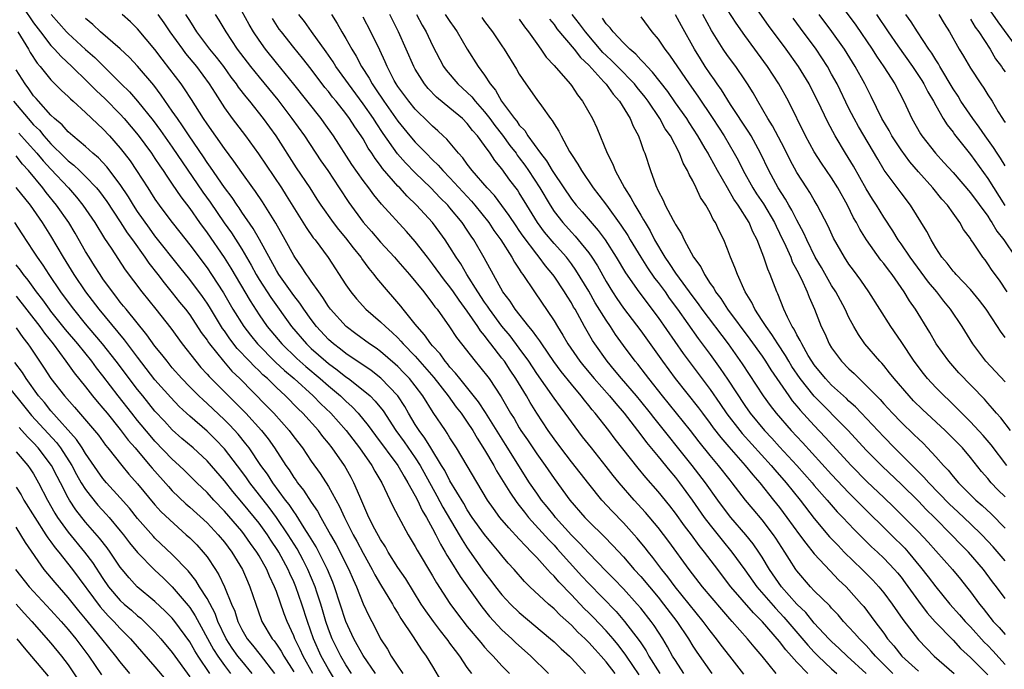
# Model space of a CAD drawing. Units: inches. Extents: x 2580000 to 2583000, y 1494000 to 1497000.
# Drawn here: x 2581093 to 2581207, y 1494273 to 1494348 of the extents above; entities that cross this region are included whole.
import ezdxf

# ---------------------------------------------------------------- set-up
doc = ezdxf.new("R2010")
doc.units = ezdxf.units.IN
doc.header["$MEASUREMENT"] = 0
doc.layers.add('LD25801494_2ft', color=184, linetype='Continuous')

msp = doc.modelspace()

# ---------------------------------------------------------------- linework, layer by layer
at = {"layer": 'LD25801494_2ft'}
for points, elevation in [([(2581207, 1494306.63), (2581204.77, 1494309), (2581203.26, 1494311), (2581202.03, 1494313), (2581200.71, 1494315), (2581199.93, 1494315.93), (2581199.11, 1494317), (2581198.15, 1494318.15), (2581196.04, 1494321), (2581195, 1494322.54), (2581194.67, 1494323), (2581194.04, 1494324.04), (2581193, 1494325.63), (2581192.18, 1494327), (2581191.72, 1494327.71), (2581191, 1494328.88), (2581189.51, 1494331.51), (2581188.59, 1494333), (2581187.4, 1494335), (2581186.57, 1494336.57), (2581185.42, 1494339), (2581184.6, 1494340.6), (2581184.4, 1494341), (2581183.19, 1494343), (2581181.76, 1494345), (2581179.73, 1494347.73), (2581177, 1494351.65)], 10716), ([(2581187.42, 1494351), (2581189.78, 1494347.78), (2581191.67, 1494345), (2581192.19, 1494344.19), (2581193.02, 1494342.98), (2581194.28, 1494341), (2581195.33, 1494339), (2581196.25, 1494337), (2581197.24, 1494335.24), (2581197.4, 1494335), (2581198.97, 1494333), (2581199.95, 1494331.95), (2581201, 1494330.77), (2581203, 1494328.44), (2581205, 1494325.73), (2581205.28, 1494325.28), (2581205.48, 1494325), (2581206.03, 1494324.03), (2581206.86, 1494323), (2581208.21, 1494321)], 10722), ([(2581093.81, 1494349.81), (2581095, 1494348.06), (2581095.79, 1494347), (2581097, 1494345.43), (2581097.42, 1494345), (2581098.17, 1494344.17), (2581099.43, 1494343), (2581101.24, 1494341.24), (2581102.23, 1494340.23), (2581103.27, 1494339.27), (2581105, 1494337.51), (2581105.46, 1494337), (2581107.08, 1494335.08), (2581108.59, 1494333), (2581109, 1494332.4), (2581109.55, 1494331.55), (2581109.94, 1494331), (2581110.35, 1494330.35), (2581111, 1494329.44), (2581111.97, 1494327.97), (2581113, 1494326.61), (2581114.13, 1494325), (2581115, 1494323.81), (2581116.97, 1494320.97), (2581117.74, 1494319.74), (2581119.96, 1494315.96), (2581121, 1494314.36), (2581121.94, 1494313), (2581123.61, 1494311), (2581125.34, 1494309.34), (2581126.39, 1494308.39), (2581128.04, 1494307), (2581129, 1494306.16), (2581130.38, 1494305), (2581131, 1494304.4), (2581131.74, 1494303.74), (2581132.44, 1494303), (2581133.59, 1494301.59), (2581134.43, 1494300.43), (2581137.01, 1494297), (2581137.71, 1494295.71), (2581138.16, 1494295), (2581139, 1494293.48), (2581139.25, 1494293), (2581139.8, 1494291.8), (2581140.29, 1494291), (2581141, 1494289.72), (2581141.38, 1494289), (2581141.91, 1494287.91), (2581142.46, 1494287), (2581142.65, 1494286.65), (2581143, 1494286.1), (2581144.17, 1494284.17), (2581146.67, 1494280.67), (2581147.57, 1494279.57), (2581149, 1494278.04), (2581150.12, 1494277), (2581150.57, 1494276.57), (2581152.32, 1494275), (2581154.37, 1494273)], 10668), ([(2581176.89, 1494272.89), (2581175.26, 1494275), (2581174.26, 1494276.26), (2581173.71, 1494277), (2581173, 1494277.89), (2581172.2, 1494279), (2581168.97, 1494283), (2581168.13, 1494284.13), (2581167.42, 1494285), (2581166.38, 1494286.38), (2581165.88, 1494287), (2581165.5, 1494287.5), (2581164.6, 1494288.6), (2581164.24, 1494289), (2581163, 1494290.36), (2581161.7, 1494291.7), (2581160.51, 1494293), (2581159, 1494294.86), (2581157, 1494297.39), (2581155.78, 1494299), (2581155, 1494300.06), (2581154.34, 1494301), (2581153.02, 1494303.02), (2581152.24, 1494304.24), (2581151.82, 1494305), (2581150.61, 1494307), (2581149.96, 1494307.96), (2581149.28, 1494309), (2581149, 1494309.38), (2581147.73, 1494311), (2581147.4, 1494311.4), (2581147, 1494311.96), (2581146.52, 1494312.52), (2581146.22, 1494313), (2581145, 1494314.8), (2581144.05, 1494316.05), (2581143.42, 1494317), (2581143, 1494317.6), (2581142.36, 1494318.36), (2581141, 1494320.24), (2581140.4, 1494321), (2581139, 1494322.81), (2581137.98, 1494323.98), (2581135.12, 1494327.12), (2581134.21, 1494328.21), (2581133.64, 1494329), (2581133, 1494329.85), (2581131.71, 1494331.71), (2581129.57, 1494335), (2581128.51, 1494336.51), (2581128.15, 1494337), (2581124.99, 1494340.99), (2581123, 1494343.43), (2581121.74, 1494345), (2581121, 1494346.05), (2581120.36, 1494347), (2581119.85, 1494347.85), (2581119, 1494349.41)], 10682), ([(2581207.63, 1494301), (2581206.49, 1494302.49), (2581206.01, 1494303), (2581205.56, 1494303.56), (2581205, 1494304.17), (2581204.62, 1494304.62), (2581201.68, 1494307.68), (2581200.73, 1494308.73), (2581200.51, 1494309), (2581199.07, 1494311), (2581198.31, 1494312.31), (2581196.68, 1494315), (2581195.99, 1494315.99), (2581195.38, 1494317), (2581193.96, 1494319), (2581193.54, 1494319.54), (2581193, 1494320.29), (2581192.68, 1494320.68), (2581191.01, 1494323), (2581190.24, 1494324.24), (2581189.85, 1494325), (2581189.54, 1494325.54), (2581188.84, 1494327), (2581187.73, 1494329), (2581187, 1494330.17), (2581185.85, 1494331.85), (2581185, 1494333.17), (2581183.99, 1494335), (2581182.01, 1494339), (2581180.9, 1494341), (2581179.62, 1494343), (2581177, 1494346.57), (2581176, 1494348), (2581175, 1494349.56)], 10714), ([(2581205, 1494349.82), (2581206.17, 1494348.17), (2581208.45, 1494345)], 10732), ([(2581097.05, 1494349), (2581098.81, 1494347), (2581099, 1494346.81), (2581101, 1494344.97), (2581102.05, 1494344.05), (2581105.11, 1494341), (2581106.07, 1494340.07), (2581107, 1494339), (2581108.79, 1494336.79), (2581109.64, 1494335.64), (2581111, 1494333.7), (2581114.52, 1494328.52), (2581115.36, 1494327.36), (2581116.99, 1494324.99), (2581117.81, 1494323.81), (2581119, 1494321.92), (2581120.08, 1494320.08), (2581120.66, 1494319), (2581121, 1494318.43), (2581122.35, 1494316.35), (2581124.74, 1494313), (2581126.46, 1494311), (2581127, 1494310.49), (2581128.68, 1494309), (2581129, 1494308.74), (2581130.01, 1494308.01), (2581131, 1494307.21), (2581131.3, 1494307), (2581133, 1494305.68), (2581133.79, 1494305), (2581134.4, 1494304.4), (2581135.29, 1494303.29), (2581136.78, 1494301), (2581137.71, 1494299.71), (2581139, 1494297.85), (2581139.55, 1494297), (2581141.49, 1494293.49), (2581142.19, 1494292.19), (2581144.08, 1494289), (2581144.41, 1494288.41), (2581145, 1494287.5), (2581147, 1494284.64), (2581147.72, 1494283.72), (2581148.26, 1494283), (2581149, 1494282.08), (2581150, 1494281), (2581151, 1494280.03), (2581154.59, 1494277), (2581155, 1494276.64), (2581155.84, 1494275.84), (2581156.77, 1494275), (2581157, 1494274.77), (2581158.63, 1494273)], 10670), ([(2581162.03, 1494273), (2581161, 1494274.35), (2581160.44, 1494275), (2581159.74, 1494275.74), (2581159, 1494276.58), (2581158.58, 1494277), (2581157.76, 1494277.76), (2581157, 1494278.55), (2581155.71, 1494279.71), (2581155, 1494280.44), (2581154.35, 1494281), (2581152.23, 1494283), (2581151.61, 1494283.61), (2581150.4, 1494285), (2581149.73, 1494285.73), (2581149, 1494286.61), (2581148.69, 1494287), (2581147.91, 1494287.91), (2581147, 1494289.02), (2581145.57, 1494291), (2581145, 1494291.87), (2581144.59, 1494292.59), (2581143, 1494295.21), (2581142.4, 1494296.4), (2581142.03, 1494297), (2581140.78, 1494299), (2581140.12, 1494300.12), (2581139.45, 1494301), (2581139, 1494301.73), (2581138.24, 1494303), (2581137.79, 1494303.79), (2581136.98, 1494305), (2581135.05, 1494307.05), (2581133.93, 1494307.93), (2581131, 1494309.92), (2581130.4, 1494310.4), (2581129.59, 1494311), (2581129, 1494311.53), (2581127.63, 1494313), (2581127, 1494313.83), (2581126.15, 1494315), (2581125.7, 1494315.7), (2581125, 1494316.6), (2581123.29, 1494319), (2581123, 1494319.47), (2581121.04, 1494323.04), (2581120.32, 1494324.32), (2581119, 1494326.22), (2581118.69, 1494326.69), (2581118.47, 1494327), (2581117.89, 1494327.89), (2581117, 1494329.07), (2581115.4, 1494331.4), (2581115, 1494331.95), (2581114.59, 1494332.59), (2581112.93, 1494335), (2581112.17, 1494336.17), (2581111.58, 1494337), (2581111, 1494337.87), (2581109.72, 1494339.72), (2581108.85, 1494340.85), (2581107, 1494343.05), (2581106.06, 1494344.06), (2581105, 1494345.06), (2581102.72, 1494347), (2581101.84, 1494347.84), (2581101, 1494348.55)], 10672), ([(2581164.82, 1494272.82), (2581163.35, 1494275), (2581163.21, 1494275.21), (2581162.34, 1494276.34), (2581161.8, 1494277), (2581161, 1494277.92), (2581159.5, 1494279.5), (2581159, 1494280), (2581158.49, 1494280.49), (2581157, 1494282.07), (2581155.55, 1494283.55), (2581155, 1494284.22), (2581154.6, 1494284.6), (2581154.26, 1494285), (2581153, 1494286.38), (2581152.42, 1494287), (2581151.7, 1494287.7), (2581151, 1494288.48), (2581149.78, 1494289.78), (2581148.77, 1494291), (2581148.01, 1494292.01), (2581147.34, 1494293), (2581143.76, 1494299), (2581143, 1494300.19), (2581142.7, 1494300.7), (2581142.48, 1494301), (2581141.08, 1494303.08), (2581139.88, 1494305), (2581139, 1494306.16), (2581138.34, 1494307), (2581137.69, 1494307.69), (2581137, 1494308.4), (2581136.69, 1494308.69), (2581135, 1494310.12), (2581134.5, 1494310.5), (2581133.73, 1494311), (2581132.17, 1494312.17), (2581131.04, 1494313), (2581129.25, 1494315), (2581129, 1494315.34), (2581128.36, 1494316.36), (2581127.87, 1494317), (2581127, 1494318.25), (2581126.71, 1494318.71), (2581126.47, 1494319), (2581125.9, 1494319.9), (2581125.12, 1494321), (2581125, 1494321.19), (2581124.01, 1494323), (2581122.92, 1494324.92), (2581121.38, 1494327.38), (2581120.58, 1494328.58), (2581120.27, 1494329), (2581119, 1494330.79), (2581118.1, 1494332.1), (2581117, 1494333.54), (2581115, 1494336.38), (2581114.58, 1494337), (2581113.2, 1494339.2), (2581112.42, 1494340.42), (2581112, 1494341), (2581110.72, 1494342.72), (2581109.84, 1494343.84), (2581109, 1494344.96), (2581107, 1494347.34), (2581106.16, 1494348.16), (2581105.21, 1494349)], 10674), ([(2581109.34, 1494349), (2581110.03, 1494348.03), (2581110.7, 1494347), (2581112.17, 1494345), (2581112.52, 1494344.52), (2581113.77, 1494343), (2581115.25, 1494341), (2581115.92, 1494339.92), (2581117, 1494338.26), (2581117.89, 1494337), (2581119.42, 1494335), (2581120.93, 1494332.93), (2581123.58, 1494329), (2581124.14, 1494328.14), (2581125.65, 1494325.65), (2581126.42, 1494324.42), (2581127.25, 1494323.25), (2581127.46, 1494323), (2581128.97, 1494320.97), (2581131, 1494317.84), (2581131.58, 1494317), (2581132.22, 1494316.22), (2581133.32, 1494315), (2581135, 1494313.56), (2581135.56, 1494313), (2581136.33, 1494312.33), (2581137, 1494311.69), (2581137.34, 1494311.34), (2581137.62, 1494311), (2581139, 1494309.59), (2581141.13, 1494307.13), (2581142.8, 1494305), (2581143.72, 1494303.72), (2581144.29, 1494303), (2581145, 1494301.99), (2581145.64, 1494301), (2581146.13, 1494300.13), (2581147, 1494298.8), (2581148.05, 1494297), (2581148.38, 1494296.38), (2581149.89, 1494293.89), (2581150.7, 1494292.7), (2581151, 1494292.35), (2581151.58, 1494291.58), (2581152.06, 1494291), (2581154.4, 1494288.4), (2581155, 1494287.8), (2581155.38, 1494287.38), (2581158.21, 1494284.21), (2581159, 1494283.36), (2581162.15, 1494280.15), (2581163.14, 1494279), (2581164.81, 1494276.81), (2581165, 1494276.51), (2581165.61, 1494275.61), (2581165.94, 1494275), (2581167.2, 1494273)], 10676), ([(2581169.97, 1494273), (2581169, 1494274.47), (2581168.67, 1494275), (2581168.08, 1494276.08), (2581167.54, 1494277), (2581166.54, 1494278.54), (2581166.2, 1494279), (2581165, 1494280.51), (2581164.58, 1494281), (2581163, 1494282.74), (2581161.89, 1494283.89), (2581161, 1494284.78), (2581159, 1494286.86), (2581157.99, 1494287.99), (2581157, 1494288.96), (2581155.17, 1494291), (2581155, 1494291.21), (2581154.21, 1494292.21), (2581153.57, 1494293), (2581153, 1494293.8), (2581152.19, 1494295), (2581149.4, 1494299.4), (2581148.62, 1494300.62), (2581147.1, 1494303.1), (2581146.31, 1494304.31), (2581144.13, 1494307), (2581143.65, 1494307.65), (2581143, 1494308.33), (2581142.71, 1494308.71), (2581142.45, 1494309), (2581141.86, 1494309.86), (2581141, 1494310.77), (2581140.8, 1494311), (2581140.07, 1494312.07), (2581139.22, 1494313), (2581139, 1494313.3), (2581137.62, 1494315), (2581137.35, 1494315.35), (2581136.43, 1494316.43), (2581135.91, 1494317), (2581134.58, 1494318.58), (2581134.28, 1494319), (2581133.69, 1494319.69), (2581132.85, 1494320.85), (2581132.75, 1494321), (2581131.9, 1494322.1), (2581131, 1494323.24), (2581130.19, 1494324.19), (2581129.57, 1494325), (2581128.16, 1494327), (2581127.7, 1494327.7), (2581126.88, 1494329), (2581125.33, 1494331.33), (2581122.96, 1494335), (2581121.51, 1494337), (2581119.92, 1494339), (2581119.5, 1494339.5), (2581118.64, 1494340.64), (2581118.41, 1494341), (2581117.79, 1494341.79), (2581116.92, 1494343), (2581116.08, 1494344.08), (2581115.33, 1494345), (2581113.83, 1494347), (2581113.52, 1494347.52), (2581113, 1494348.31), (2581112.57, 1494349)], 10678), ([(2581115.95, 1494349), (2581116.36, 1494348.36), (2581117.15, 1494347), (2581118.49, 1494345), (2581120.02, 1494343), (2581121, 1494341.77), (2581123.15, 1494339.15), (2581124.79, 1494337), (2581126.22, 1494335), (2581128.13, 1494332.13), (2581128.91, 1494331), (2581130.24, 1494329), (2581131.33, 1494327.33), (2581133, 1494325.06), (2581133.97, 1494323.97), (2581135, 1494322.76), (2581136.62, 1494321), (2581137, 1494320.57), (2581138.34, 1494319), (2581139.98, 1494317), (2581141, 1494315.68), (2581141.27, 1494315.27), (2581141.51, 1494315), (2581142.96, 1494312.96), (2581143.75, 1494311.75), (2581145.91, 1494309), (2581146.42, 1494308.42), (2581147.51, 1494307), (2581148.91, 1494304.91), (2581150, 1494303), (2581150.39, 1494302.39), (2581151, 1494301.31), (2581151.19, 1494301), (2581151.93, 1494299.94), (2581153, 1494298.33), (2581153.96, 1494297), (2581155, 1494295.48), (2581156.84, 1494293), (2581158.55, 1494291), (2581159, 1494290.53), (2581160.79, 1494288.79), (2581161.77, 1494287.77), (2581163, 1494286.45), (2581164.25, 1494285), (2581165, 1494284.17), (2581167, 1494281.78), (2581167.63, 1494281), (2581169.16, 1494279), (2581170.49, 1494277), (2581171, 1494276.15), (2581171.45, 1494275.45), (2581173.2, 1494273)], 10680), ([(2581180.61, 1494273), (2581178.99, 1494275), (2581178.06, 1494276.06), (2581177.3, 1494277), (2581175.55, 1494279), (2581175.28, 1494279.28), (2581174.35, 1494280.35), (2581172.13, 1494283), (2581170.58, 1494285), (2581168.22, 1494288.22), (2581167, 1494289.82), (2581165.55, 1494291.55), (2581164.22, 1494293), (2581162.5, 1494295), (2581161.83, 1494295.83), (2581161, 1494296.88), (2581159.31, 1494299), (2581158.3, 1494300.3), (2581157.43, 1494301.43), (2581156.29, 1494303), (2581155.73, 1494303.73), (2581155, 1494304.74), (2581153, 1494307.61), (2581152.09, 1494309), (2581151, 1494310.51), (2581149.93, 1494311.93), (2581149, 1494313.04), (2581147.55, 1494315), (2581147.35, 1494315.35), (2581147, 1494315.82), (2581146.22, 1494317), (2581144.95, 1494319), (2581144.24, 1494320.24), (2581143.71, 1494321), (2581143, 1494322.17), (2581142.45, 1494323), (2581141.85, 1494323.85), (2581140.98, 1494325), (2581139.14, 1494327), (2581138.06, 1494328.06), (2581137.22, 1494329), (2581137, 1494329.22), (2581135.24, 1494331.24), (2581135, 1494331.58), (2581134.38, 1494332.38), (2581133.99, 1494333), (2581133.59, 1494333.59), (2581133, 1494334.65), (2581132.78, 1494335), (2581132.04, 1494336.04), (2581131.44, 1494337), (2581131, 1494337.6), (2581129.89, 1494339), (2581129.48, 1494339.48), (2581129, 1494340.11), (2581128.59, 1494340.59), (2581127, 1494342.69), (2581125.99, 1494343.99), (2581125, 1494345.2), (2581123.58, 1494347), (2581123.33, 1494347.33), (2581122.53, 1494348.53)], 10684), ([(2581184.24, 1494273), (2581183, 1494274.29), (2581182.37, 1494275), (2581181.71, 1494275.71), (2581181, 1494276.67), (2581179.04, 1494278.96), (2581177.98, 1494279.98), (2581175.39, 1494283), (2581173.48, 1494285.48), (2581172.34, 1494287), (2581171.74, 1494287.74), (2581170.83, 1494289), (2581170.03, 1494290.03), (2581169, 1494291.49), (2581168.34, 1494292.34), (2581167, 1494293.99), (2581165.59, 1494295.59), (2581164.68, 1494296.68), (2581162.03, 1494300.03), (2581161.31, 1494301), (2581159.76, 1494303), (2581159.4, 1494303.4), (2581159, 1494303.92), (2581158.51, 1494304.51), (2581158.14, 1494305), (2581157, 1494306.35), (2581155.82, 1494307.82), (2581154.98, 1494308.98), (2581153.59, 1494311), (2581153.37, 1494311.36), (2581153, 1494311.83), (2581152.52, 1494312.52), (2581152.1, 1494313), (2581150.51, 1494315), (2581149.93, 1494315.93), (2581149.11, 1494317), (2581146.95, 1494320.95), (2581145.74, 1494323), (2581145.44, 1494323.44), (2581145, 1494324.12), (2581144.4, 1494325), (2581143, 1494326.72), (2581142.76, 1494327), (2581141.87, 1494327.87), (2581140.81, 1494329), (2581139, 1494330.76), (2581137.89, 1494331.89), (2581136.95, 1494332.95), (2581135.3, 1494335.3), (2581134.5, 1494336.5), (2581134.2, 1494337), (2581133, 1494338.72), (2581131.29, 1494341), (2581131, 1494341.43), (2581129.86, 1494343), (2581129.54, 1494343.54), (2581128.72, 1494344.72), (2581127.06, 1494347.06), (2581126.22, 1494348.22), (2581125.6, 1494349)], 10686), ([(2581129.33, 1494349), (2581129.99, 1494347.99), (2581130.55, 1494347), (2581131, 1494346.24), (2581131.7, 1494345), (2581132.2, 1494344.2), (2581132.82, 1494343), (2581133.68, 1494341.68), (2581134.02, 1494341), (2581134.43, 1494340.43), (2581135.38, 1494339), (2581137, 1494336.7), (2581138.38, 1494335), (2581139, 1494334.28), (2581140.25, 1494333), (2581141, 1494332.26), (2581141.64, 1494331.64), (2581142.19, 1494331), (2581143, 1494330.17), (2581145, 1494328), (2581145.49, 1494327.49), (2581145.89, 1494327), (2581147.47, 1494325), (2581148.08, 1494324.08), (2581148.85, 1494323), (2581150.14, 1494321), (2581150.44, 1494320.44), (2581151, 1494319.62), (2581151.23, 1494319.23), (2581151.42, 1494319), (2581152.75, 1494317), (2581155, 1494313.68), (2581155.4, 1494313), (2581156.03, 1494312.03), (2581156.6, 1494311), (2581157.98, 1494309), (2581158.43, 1494308.43), (2581159.63, 1494307), (2581161.4, 1494305), (2581162.12, 1494304.12), (2581163.1, 1494303), (2581165, 1494300.52), (2581165.65, 1494299.65), (2581167, 1494298.02), (2581168.35, 1494296.35), (2581169, 1494295.6), (2581169.47, 1494295), (2581170.93, 1494293), (2581172.32, 1494291), (2581173, 1494290.1), (2581174.38, 1494288.38), (2581175.5, 1494287), (2581177, 1494284.94), (2581178.37, 1494283), (2581180.52, 1494280.52), (2581181.5, 1494279.5), (2581184.24, 1494276.24), (2581185, 1494275.45), (2581185.46, 1494275), (2581187, 1494273.54), (2581187.6, 1494273)], 10688), ([(2581191, 1494272.97), (2581188.79, 1494275), (2581187.88, 1494275.88), (2581187, 1494276.67), (2581186.67, 1494277), (2581185, 1494278.8), (2581184.01, 1494280.01), (2581183, 1494280.99), (2581181.21, 1494283), (2581179.84, 1494285), (2581179, 1494286.4), (2581178.61, 1494287), (2581177.95, 1494287.95), (2581177.1, 1494289), (2581175.38, 1494291), (2581175, 1494291.48), (2581173.88, 1494293), (2581172.47, 1494295), (2581170.94, 1494297), (2581166.5, 1494302.5), (2581166.13, 1494303), (2581165, 1494304.4), (2581164.51, 1494305), (2581162.79, 1494307), (2581161.99, 1494307.99), (2581161.11, 1494309), (2581159.69, 1494311), (2581159.42, 1494311.42), (2581158.53, 1494313), (2581157.98, 1494314.02), (2581157.43, 1494315), (2581157.26, 1494315.26), (2581157, 1494315.75), (2581156.51, 1494316.51), (2581156.22, 1494317), (2581155, 1494318.81), (2581154.86, 1494319), (2581154.01, 1494320.01), (2581153.3, 1494321), (2581153, 1494321.36), (2581151.44, 1494323.44), (2581151, 1494324.1), (2581150.63, 1494324.63), (2581149.83, 1494325.83), (2581149, 1494326.98), (2581148.13, 1494328.13), (2581147.31, 1494329), (2581145.58, 1494331), (2581145, 1494331.76), (2581144.48, 1494332.48), (2581143.98, 1494333), (2581142.63, 1494334.63), (2581142.22, 1494335), (2581141.6, 1494335.6), (2581141, 1494336.11), (2581140.56, 1494336.56), (2581139, 1494338.08), (2581138.25, 1494339), (2581137, 1494340.72), (2581136.81, 1494341), (2581136.59, 1494341.41), (2581135.76, 1494343), (2581135.54, 1494343.54), (2581134.91, 1494344.91), (2581133.89, 1494347), (2581133, 1494348.72)], 10690), ([(2581194.07, 1494273), (2581192.05, 1494275), (2581191.57, 1494275.57), (2581191, 1494276.2), (2581190.2, 1494277), (2581189.65, 1494277.65), (2581189, 1494278.35), (2581188.38, 1494279), (2581187.74, 1494279.74), (2581187, 1494280.51), (2581186.78, 1494280.78), (2581185, 1494282.53), (2581184.55, 1494283), (2581183, 1494284.82), (2581182.87, 1494285), (2581182.14, 1494286.14), (2581181.62, 1494287), (2581180.58, 1494288.58), (2581180.29, 1494289), (2581179, 1494290.7), (2581177.94, 1494291.94), (2581177.08, 1494293), (2581175.55, 1494295), (2581175.3, 1494295.3), (2581173.96, 1494297), (2581173, 1494298.14), (2581171.72, 1494299.72), (2581170.73, 1494301), (2581167.49, 1494305), (2581165.92, 1494307), (2581165.53, 1494307.53), (2581164.66, 1494308.66), (2581164.37, 1494309), (2581163, 1494310.84), (2581162.09, 1494312.09), (2581161.51, 1494313), (2581161, 1494313.75), (2581159.76, 1494315.76), (2581159, 1494317.11), (2581157.53, 1494319.53), (2581157, 1494320.25), (2581156.42, 1494321), (2581155, 1494322.6), (2581153.91, 1494323.91), (2581153.11, 1494325), (2581151.86, 1494327), (2581151, 1494328.44), (2581150.78, 1494328.78), (2581149.91, 1494329.91), (2581149, 1494331.2), (2581148.18, 1494332.18), (2581147.64, 1494333), (2581147, 1494333.9), (2581146.18, 1494335), (2581145.61, 1494335.61), (2581145, 1494336.43), (2581144.43, 1494337), (2581143, 1494338.22), (2581141.47, 1494339.47), (2581140.49, 1494340.49), (2581140.08, 1494341), (2581139, 1494342.71), (2581138.84, 1494343), (2581137.07, 1494347), (2581136.06, 1494349)], 10692), ([(2581139.13, 1494349), (2581139.79, 1494347.79), (2581140.28, 1494347), (2581141, 1494345.44), (2581141.83, 1494343.83), (2581142.27, 1494343), (2581142.58, 1494342.58), (2581143.9, 1494341), (2581145, 1494340.01), (2581145.51, 1494339.51), (2581145.9, 1494339), (2581147, 1494337.79), (2581147.6, 1494337), (2581148.19, 1494336.19), (2581149.07, 1494335.07), (2581149.91, 1494333.91), (2581150.62, 1494333), (2581150.77, 1494332.77), (2581151, 1494332.49), (2581151.63, 1494331.63), (2581152.06, 1494331), (2581153.36, 1494329), (2581154.54, 1494327), (2581155, 1494326.3), (2581156, 1494325), (2581157, 1494323.88), (2581157.43, 1494323.43), (2581157.8, 1494323), (2581159, 1494321.51), (2581159.36, 1494321), (2581160, 1494320), (2581161, 1494318.2), (2581161.74, 1494317), (2581162.24, 1494316.24), (2581163, 1494315.14), (2581165, 1494312.51), (2581167.52, 1494309), (2581168.97, 1494307), (2581171.64, 1494303.64), (2581172.1, 1494303), (2581173, 1494301.82), (2581173.34, 1494301.34), (2581174.21, 1494300.21), (2581175.14, 1494299.14), (2581177.04, 1494297), (2581177.91, 1494295.91), (2581178.71, 1494295), (2581180.31, 1494293), (2581181, 1494292.13), (2581181.85, 1494291), (2581183.31, 1494289), (2581184.01, 1494288.01), (2581185, 1494286.78), (2581186.82, 1494284.82), (2581187.81, 1494283.81), (2581188.67, 1494283), (2581189, 1494282.65), (2581190.44, 1494281), (2581190.7, 1494280.7), (2581191.57, 1494279.57), (2581191.97, 1494279), (2581193, 1494277.63), (2581193.45, 1494277), (2581194.18, 1494276.18), (2581195.09, 1494275), (2581197, 1494273.25)], 10694), ([(2581142.47, 1494349), (2581143, 1494348.19), (2581143.5, 1494347.5), (2581143.84, 1494347), (2581145, 1494345), (2581146.27, 1494343), (2581147, 1494342.02), (2581147.65, 1494341), (2581148.27, 1494340.27), (2581148.96, 1494339), (2581150.44, 1494337), (2581150.7, 1494336.7), (2581151, 1494336.25), (2581151.63, 1494335.63), (2581151.99, 1494335), (2581153.44, 1494333), (2581154.13, 1494332.13), (2581154.79, 1494331), (2581155, 1494330.66), (2581157, 1494327.7), (2581157.56, 1494327), (2581158.24, 1494326.24), (2581160.1, 1494324.1), (2581160.9, 1494323), (2581162.17, 1494321), (2581163.22, 1494319.22), (2581164.78, 1494317), (2581167, 1494314.04), (2581169.9, 1494309.9), (2581173, 1494305.76), (2581174.13, 1494304.13), (2581174.93, 1494302.93), (2581176.4, 1494301), (2581176.67, 1494300.67), (2581180.02, 1494297), (2581180.47, 1494296.47), (2581181.76, 1494295), (2581183.36, 1494293), (2581185, 1494290.86), (2581186.76, 1494288.76), (2581187.74, 1494287.74), (2581188.46, 1494287), (2581190.53, 1494285), (2581191.75, 1494283.75), (2581192.44, 1494283), (2581193, 1494282.3), (2581193.97, 1494281), (2581195.21, 1494279.21), (2581197, 1494276.88), (2581197.92, 1494275.92), (2581198.81, 1494275), (2581201.11, 1494273)], 10696), ([(2581146.68, 1494348.67), (2581147, 1494348.21), (2581147.9, 1494347), (2581149, 1494345.4), (2581149.27, 1494345), (2581150.69, 1494342.69), (2581151, 1494342.13), (2581151.74, 1494341), (2581153, 1494339.2), (2581153.54, 1494338.46), (2581154.61, 1494337), (2581154.8, 1494336.8), (2581155, 1494336.4), (2581155.54, 1494335.54), (2581155.81, 1494335), (2581156.78, 1494333.22), (2581157, 1494332.86), (2581157.76, 1494331.76), (2581158.15, 1494331), (2581159.5, 1494329), (2581160.18, 1494328.18), (2581161.03, 1494327.03), (2581162.72, 1494324.72), (2581163.5, 1494323.5), (2581163.78, 1494323), (2581165, 1494321), (2581165.77, 1494319.77), (2581166.59, 1494318.59), (2581167, 1494318.09), (2581167.8, 1494317), (2581168.29, 1494316.29), (2581169.24, 1494315), (2581171.63, 1494311.63), (2581173, 1494309.79), (2581174.17, 1494308.17), (2581175, 1494306.95), (2581177, 1494303.89), (2581177.62, 1494303), (2581179.28, 1494301), (2581180.12, 1494300.12), (2581181, 1494299.14), (2581182.98, 1494297), (2581184.74, 1494295), (2581185, 1494294.69), (2581186.48, 1494293), (2581186.71, 1494292.71), (2581187.65, 1494291.65), (2581188.28, 1494291), (2581189.59, 1494289.59), (2581191.61, 1494287.61), (2581192.29, 1494287), (2581193, 1494286.31), (2581194.24, 1494285), (2581194.59, 1494284.59), (2581195, 1494284.08), (2581195.46, 1494283.46), (2581197, 1494281.32), (2581198, 1494280), (2581198.95, 1494278.95), (2581201, 1494276.82), (2581201.87, 1494275.87), (2581203, 1494274.83), (2581205, 1494272.82)], 10698), ([(2581151, 1494348.47), (2581151.58, 1494347.58), (2581152.05, 1494347), (2581153, 1494345.66), (2581153.49, 1494345), (2581154.1, 1494344.1), (2581155, 1494343.11), (2581156.86, 1494341), (2581157, 1494340.81), (2581157.72, 1494339.73), (2581158.3, 1494339), (2581159.42, 1494337), (2581159.92, 1494335.92), (2581161.14, 1494333), (2581161.76, 1494331.76), (2581162.04, 1494331), (2581163.12, 1494329), (2581163.87, 1494327.87), (2581164.3, 1494327), (2581165, 1494325.85), (2581165.33, 1494325.33), (2581165.49, 1494325), (2581166.07, 1494324.07), (2581166.6, 1494323), (2581167.77, 1494321), (2581168.29, 1494320.29), (2581169, 1494319.17), (2581171, 1494316.43), (2581171.62, 1494315.62), (2581172.05, 1494315), (2581175.06, 1494311), (2581176.7, 1494308.7), (2581179.1, 1494305), (2581179.9, 1494303.9), (2581180.6, 1494303), (2581182.35, 1494301), (2581183.63, 1494299.63), (2581187, 1494295.93), (2581189, 1494293.82), (2581189.81, 1494293), (2581190.39, 1494292.39), (2581193.87, 1494289), (2581195.44, 1494287.44), (2581195.82, 1494287), (2581197.26, 1494285.26), (2581198.13, 1494284.13), (2581199, 1494282.97), (2581200.63, 1494281), (2581201.75, 1494279.75), (2581202.4, 1494279), (2581203, 1494278.37), (2581204.6, 1494276.6), (2581205, 1494276.21), (2581205.59, 1494275.59), (2581207, 1494274.04)], 10700), ([(2581154.46, 1494348.46), (2581155, 1494347.84), (2581155.34, 1494347.34), (2581157.32, 1494345), (2581158.04, 1494344.04), (2581159, 1494343.17), (2581160.76, 1494341.24), (2581161, 1494340.97), (2581161.8, 1494339.8), (2581162.56, 1494339), (2581163.77, 1494337), (2581164.11, 1494336.11), (2581164.72, 1494335), (2581165, 1494334.25), (2581165.32, 1494333.32), (2581165.47, 1494333), (2581166.13, 1494331), (2581166.73, 1494329.27), (2581167, 1494328.66), (2581167.58, 1494327.58), (2581167.83, 1494327), (2581168.73, 1494325.27), (2581168.93, 1494324.93), (2581169, 1494324.78), (2581169.69, 1494323.69), (2581170.01, 1494323), (2581171.07, 1494321), (2581171.91, 1494319.91), (2581172.34, 1494319), (2581173, 1494317.99), (2581173.42, 1494317.42), (2581173.62, 1494317), (2581174.23, 1494316.23), (2581174.99, 1494315), (2581177.57, 1494311.57), (2581179, 1494309.58), (2581179.39, 1494309), (2581180, 1494308), (2581182.06, 1494305), (2581182.46, 1494304.46), (2581183, 1494303.83), (2581183.37, 1494303.37), (2581185, 1494301.6), (2581186.26, 1494300.26), (2581189.26, 1494297), (2581191.11, 1494295.11), (2581193, 1494293.28), (2581194.17, 1494292.17), (2581195.36, 1494291), (2581197, 1494289.33), (2581198.13, 1494288.13), (2581199, 1494287.14), (2581200.92, 1494285), (2581201.86, 1494283.86), (2581202.54, 1494283), (2581203, 1494282.42), (2581204.04, 1494281), (2581204.48, 1494280.48), (2581205.64, 1494279), (2581206.3, 1494278.3), (2581207, 1494277.47)], 10702), ([(2581207, 1494281.64), (2581206.01, 1494283), (2581205.56, 1494283.56), (2581204.49, 1494285), (2581202.76, 1494287), (2581201.88, 1494287.88), (2581200.83, 1494289), (2581198.84, 1494291), (2581197.9, 1494291.9), (2581197, 1494292.86), (2581195, 1494294.81), (2581192.85, 1494296.85), (2581191, 1494298.74), (2581188.91, 1494301), (2581184.98, 1494304.98), (2581183.37, 1494307), (2581182.42, 1494308.42), (2581182.06, 1494309), (2581181.68, 1494309.68), (2581180.79, 1494311), (2581180.11, 1494312.11), (2581179.44, 1494313), (2581179, 1494313.7), (2581178.13, 1494315), (2581177.79, 1494315.79), (2581177.04, 1494317), (2581176.15, 1494319), (2581175.84, 1494319.84), (2581175.35, 1494321), (2581175, 1494321.94), (2581174.56, 1494323), (2581174.04, 1494324.04), (2581173.61, 1494325), (2581173.36, 1494325.36), (2581173, 1494326.14), (2581172.51, 1494327), (2581171.9, 1494327.9), (2581171.4, 1494329), (2581171, 1494329.81), (2581170.56, 1494330.56), (2581170.4, 1494331), (2581169.87, 1494331.87), (2581169.45, 1494333), (2581168.41, 1494335), (2581167.83, 1494335.83), (2581167.21, 1494337), (2581165.86, 1494339), (2581165.49, 1494339.49), (2581164.59, 1494340.59), (2581164.26, 1494341), (2581162.3, 1494343), (2581161.67, 1494343.67), (2581161, 1494344.28), (2581160.64, 1494344.64), (2581158.61, 1494347), (2581157.93, 1494347.93), (2581157.1, 1494349)], 10704), ([(2581207, 1494285.98), (2581205.61, 1494287.61), (2581205, 1494288.26), (2581204.3, 1494289), (2581203, 1494290.26), (2581201.6, 1494291.6), (2581200.55, 1494292.55), (2581198.19, 1494295), (2581197.64, 1494295.64), (2581194.25, 1494299), (2581193, 1494300.27), (2581189.74, 1494303.74), (2581189, 1494304.4), (2581188.7, 1494304.7), (2581187, 1494306.25), (2581186.29, 1494307), (2581185, 1494308.6), (2581184.73, 1494309), (2581184.31, 1494309.69), (2581183.56, 1494311), (2581183.39, 1494311.39), (2581183, 1494312.05), (2581182.69, 1494312.69), (2581182.47, 1494313), (2581181.91, 1494314.09), (2581181.49, 1494315), (2581180.79, 1494316.79), (2581180.68, 1494317), (2581179.93, 1494319), (2581179.63, 1494319.63), (2581179.2, 1494321), (2581178.41, 1494323), (2581177.92, 1494323.92), (2581177.49, 1494325), (2581176.24, 1494327), (2581175.71, 1494327.71), (2581175, 1494329), (2581173.85, 1494331), (2581173, 1494332.57), (2581172.83, 1494332.83), (2581172.75, 1494333), (2581172.43, 1494333.57), (2581171.58, 1494335), (2581170.56, 1494336.56), (2581170.29, 1494337), (2581169, 1494338.81), (2581168.11, 1494340.11), (2581166.37, 1494342.37), (2581165.72, 1494343), (2581165.41, 1494343.41), (2581165, 1494343.79), (2581164.43, 1494344.43), (2581163.72, 1494345), (2581163, 1494345.74), (2581161.81, 1494347), (2581161.47, 1494347.47), (2581161, 1494347.95), (2581160.58, 1494348.58)], 10706), ([(2581165, 1494348.74), (2581166.29, 1494347), (2581167, 1494346.16), (2581167.79, 1494345), (2581168.33, 1494344.33), (2581169.66, 1494342.34), (2581170.58, 1494341), (2581171.58, 1494339.58), (2581173.32, 1494337), (2581174.6, 1494335), (2581175.78, 1494333), (2581176.21, 1494332.21), (2581176.79, 1494331), (2581177.91, 1494329), (2581178.34, 1494328.34), (2581179.15, 1494327.15), (2581180.42, 1494325), (2581180.59, 1494324.59), (2581181, 1494323.8), (2581181.72, 1494322.28), (2581182.28, 1494321), (2581182.47, 1494320.47), (2581183, 1494319.51), (2581183.52, 1494318.48), (2581184.18, 1494317), (2581184.4, 1494316.4), (2581185.01, 1494315), (2581185.8, 1494313), (2581186.2, 1494312.2), (2581186.72, 1494311), (2581187, 1494310.55), (2581188.15, 1494309), (2581189, 1494308.12), (2581189.59, 1494307.59), (2581190.16, 1494307), (2581191, 1494306.22), (2581192.16, 1494305), (2581192.58, 1494304.58), (2581193, 1494304.1), (2581194.02, 1494303), (2581195, 1494301.99), (2581196.53, 1494300.53), (2581197, 1494300.05), (2581197.54, 1494299.54), (2581198.07, 1494299), (2581199, 1494298), (2581199.89, 1494297), (2581200.44, 1494296.44), (2581201, 1494295.72), (2581201.61, 1494295), (2581203.63, 1494293), (2581204.37, 1494292.37), (2581205.39, 1494291.39), (2581207, 1494289.74)], 10708), ([(2581207, 1494293.36), (2581206.17, 1494294.17), (2581205.39, 1494295), (2581205, 1494295.47), (2581204.28, 1494296.28), (2581203, 1494297.89), (2581202.07, 1494299), (2581201, 1494300.11), (2581200.1, 1494301), (2581197.46, 1494303.46), (2581196.45, 1494304.45), (2581195.93, 1494305), (2581194.21, 1494307), (2581193.69, 1494307.69), (2581193, 1494308.51), (2581192.78, 1494308.78), (2581192.55, 1494309), (2581190.84, 1494311), (2581190.08, 1494312.08), (2581189.56, 1494313), (2581189, 1494314.06), (2581188.57, 1494315), (2581188.01, 1494316.01), (2581187.49, 1494317), (2581187, 1494317.74), (2581185.82, 1494319.82), (2581185.12, 1494321), (2581184.14, 1494323), (2581183.8, 1494323.8), (2581183, 1494325.28), (2581182.43, 1494326.43), (2581182.07, 1494327), (2581181.69, 1494327.69), (2581180.82, 1494329), (2581179.75, 1494331), (2581178.82, 1494333), (2581177.71, 1494335), (2581177.45, 1494335.44), (2581175.36, 1494338.64), (2581174.31, 1494340.31), (2581173.82, 1494341), (2581173.49, 1494341.49), (2581173, 1494342.16), (2581172.43, 1494343), (2581171.88, 1494343.88), (2581171.2, 1494345), (2581169.69, 1494347.69), (2581169, 1494348.97)], 10710), ([(2581207.19, 1494297), (2581205.38, 1494299.38), (2581204.45, 1494300.45), (2581203, 1494302.02), (2581202.01, 1494303), (2581201.52, 1494303.52), (2581200.51, 1494304.51), (2581199.97, 1494305), (2581199, 1494305.98), (2581198.06, 1494307), (2581197.59, 1494307.59), (2581196.52, 1494309), (2581195, 1494311.3), (2581193.83, 1494313), (2581191.3, 1494317), (2581190.37, 1494318.37), (2581189.51, 1494319.51), (2581189, 1494320.22), (2581188.49, 1494321), (2581187.22, 1494323.22), (2581186.61, 1494324.61), (2581185.35, 1494327), (2581185, 1494327.58), (2581184.48, 1494328.48), (2581184.13, 1494329), (2581183, 1494330.77), (2581182.21, 1494332.21), (2581181.55, 1494333.55), (2581180.18, 1494336.18), (2581179.66, 1494337), (2581178.48, 1494339), (2581177.96, 1494339.96), (2581177.32, 1494341), (2581177, 1494341.48), (2581175.95, 1494343), (2581175, 1494344.28), (2581174.5, 1494345), (2581173.17, 1494347.17), (2581172.17, 1494349)], 10712), ([(2581207, 1494311.73), (2581206.46, 1494312.46), (2581206.14, 1494313), (2581204.8, 1494315), (2581204.03, 1494316.02), (2581203, 1494317.27), (2581201.35, 1494319), (2581201.2, 1494319.2), (2581201, 1494319.41), (2581200.32, 1494320.32), (2581199.72, 1494321), (2581199, 1494322.11), (2581198.46, 1494323), (2581197.97, 1494323.97), (2581196.11, 1494327), (2581195, 1494328.42), (2581193.06, 1494331.06), (2581192.31, 1494332.31), (2581190.09, 1494336.09), (2581189.6, 1494337), (2581189, 1494338.18), (2581187.62, 1494341), (2581187, 1494342.14), (2581186.52, 1494343), (2581185.22, 1494345), (2581183.42, 1494347.42), (2581183, 1494348.02), (2581182.58, 1494348.58)], 10718), ([(2581207.24, 1494317), (2581206.35, 1494318.35), (2581205.49, 1494319.49), (2581205, 1494320.26), (2581204.69, 1494320.69), (2581204.44, 1494321), (2581203.36, 1494322.64), (2581203.06, 1494323.06), (2581203, 1494323.17), (2581202.22, 1494324.22), (2581201.79, 1494325), (2581201, 1494326.09), (2581200.36, 1494327), (2581199.71, 1494327.71), (2581198.68, 1494329), (2581197, 1494330.85), (2581196, 1494332), (2581195, 1494333.39), (2581193.94, 1494335), (2581193.62, 1494335.62), (2581192.8, 1494337), (2581191.56, 1494339.56), (2581190.83, 1494341), (2581189.73, 1494343), (2581188.47, 1494345), (2581187.03, 1494347.03), (2581185.55, 1494349)], 10720), ([(2581192.16, 1494349), (2581193.5, 1494347), (2581194.62, 1494345.38), (2581196.31, 1494343), (2581197.38, 1494341.38), (2581197.62, 1494341), (2581198.08, 1494340.08), (2581198.73, 1494339), (2581199, 1494338.5), (2581199.87, 1494337), (2581200.3, 1494336.3), (2581201, 1494335.43), (2581201.18, 1494335.18), (2581203, 1494332.86), (2581205, 1494330.1), (2581206.97, 1494326.97)], 10724), ([(2581207, 1494331.54), (2581206.45, 1494332.44), (2581206.07, 1494333), (2581205.65, 1494333.65), (2581204.69, 1494335), (2581204.01, 1494336.01), (2581203.27, 1494337), (2581201.91, 1494339), (2581201.57, 1494339.57), (2581201, 1494340.45), (2581199.48, 1494343), (2581199.32, 1494343.32), (2581199, 1494343.79), (2581198.54, 1494344.54), (2581198.21, 1494345), (2581196.9, 1494347), (2581196.17, 1494348.17), (2581195.56, 1494349)], 10726), ([(2581199.37, 1494349), (2581199.97, 1494347.97), (2581200.6, 1494347), (2581201.72, 1494345), (2581202.2, 1494344.2), (2581203, 1494342.82), (2581204.19, 1494341), (2581204.53, 1494340.53), (2581205, 1494339.75), (2581205.49, 1494339), (2581206.2, 1494337.8), (2581206.71, 1494337), (2581206.83, 1494336.83), (2581207, 1494336.54)], 10728), ([(2581203, 1494348.47), (2581203.55, 1494347.55), (2581203.96, 1494347), (2581205.26, 1494345), (2581205.91, 1494343.91), (2581206.59, 1494343), (2581206.75, 1494342.75), (2581207, 1494342.41)], 10730), ([(2581093.19, 1494347), (2581094.41, 1494345), (2581094.62, 1494344.62), (2581095.41, 1494343.41), (2581095.77, 1494343), (2581097, 1494341.49), (2581098.24, 1494340.24), (2581099, 1494339.54), (2581099.27, 1494339.27), (2581099.58, 1494339), (2581101, 1494337.72), (2581102.38, 1494336.38), (2581103, 1494335.81), (2581103.74, 1494335), (2581105, 1494333.58), (2581105.46, 1494333), (2581106.13, 1494332.13), (2581106.88, 1494331), (2581108.16, 1494329), (2581108.5, 1494328.5), (2581109, 1494327.69), (2581109.47, 1494327), (2581110.14, 1494326.14), (2581110.97, 1494325), (2581111.88, 1494323.88), (2581113, 1494322.45), (2581115, 1494319.78), (2581115.53, 1494319), (2581116.89, 1494316.89), (2581117.99, 1494315), (2581119.23, 1494313), (2581120, 1494312), (2581120.82, 1494311), (2581122.91, 1494308.91), (2581123.94, 1494307.94), (2581125.04, 1494307), (2581127.25, 1494305), (2581128.11, 1494304.11), (2581129.29, 1494303), (2581131.05, 1494301), (2581132.57, 1494299), (2581133.99, 1494297), (2581134.34, 1494296.34), (2581135.14, 1494295), (2581136.37, 1494292.37), (2581137.06, 1494291.06), (2581138.19, 1494289), (2581139, 1494287.63), (2581139.21, 1494287.21), (2581141, 1494284.26), (2581141.46, 1494283.46), (2581143, 1494281.08), (2581143.87, 1494279.87), (2581145, 1494278.41), (2581146.55, 1494276.55), (2581147, 1494276.03), (2581147.49, 1494275.49), (2581147.99, 1494275), (2581149, 1494273.88), (2581149.86, 1494273)], 10666), ([(2581145.52, 1494273), (2581145, 1494273.69), (2581144.14, 1494275), (2581143.63, 1494275.63), (2581143, 1494276.5), (2581142.78, 1494276.78), (2581142.63, 1494277), (2581141.91, 1494277.91), (2581141.09, 1494279), (2581140.21, 1494280.21), (2581139.7, 1494281), (2581137.9, 1494283.9), (2581137, 1494285.22), (2581135.89, 1494287), (2581135.58, 1494287.58), (2581135, 1494288.46), (2581134.36, 1494289.64), (2581133.67, 1494291), (2581132.6, 1494293.4), (2581131.94, 1494295), (2581131.61, 1494295.61), (2581130.83, 1494297), (2581129.43, 1494299), (2581129, 1494299.55), (2581128.34, 1494300.34), (2581127.84, 1494301), (2581126.03, 1494303), (2581125.5, 1494303.5), (2581124.04, 1494305), (2581123, 1494305.98), (2581121.97, 1494307), (2581121.45, 1494307.45), (2581121, 1494307.91), (2581120.43, 1494308.43), (2581119.91, 1494309), (2581118.48, 1494310.48), (2581117.61, 1494311.61), (2581117, 1494312.5), (2581116.79, 1494312.79), (2581115.27, 1494315.27), (2581115, 1494315.7), (2581114.47, 1494316.47), (2581113, 1494318.44), (2581111.86, 1494319.86), (2581109, 1494323.49), (2581108.36, 1494324.36), (2581107, 1494326.3), (2581106.54, 1494327), (2581105.96, 1494327.96), (2581105, 1494329.4), (2581103.44, 1494331.44), (2581102.47, 1494332.47), (2581101.83, 1494333), (2581101.41, 1494333.41), (2581101, 1494333.78), (2581099.54, 1494335), (2581099, 1494335.48), (2581098.29, 1494336.29), (2581097.43, 1494337), (2581097, 1494337.41), (2581095.56, 1494339), (2581095.31, 1494339.31), (2581095, 1494339.64), (2581094.45, 1494340.45), (2581094.02, 1494341), (2581093, 1494342.64)], 10664), ([(2581092.7, 1494339), (2581094.37, 1494337), (2581095, 1494336.3), (2581095.67, 1494335.67), (2581096.19, 1494335), (2581097, 1494334.08), (2581098.57, 1494332.57), (2581099, 1494332.12), (2581099.64, 1494331.64), (2581100.31, 1494331), (2581101, 1494330.33), (2581102.26, 1494329), (2581102.59, 1494328.59), (2581103.44, 1494327.44), (2581105, 1494325.1), (2581105.81, 1494323.81), (2581106.42, 1494323), (2581107.84, 1494321), (2581108.31, 1494320.31), (2581109.32, 1494319), (2581110.04, 1494318.04), (2581111, 1494316.9), (2581111.83, 1494315.83), (2581112.51, 1494315), (2581113, 1494314.35), (2581114.34, 1494312.34), (2581115, 1494311.45), (2581115.17, 1494311.17), (2581115.3, 1494311), (2581116.9, 1494309), (2581117.87, 1494307.88), (2581118.77, 1494307), (2581121.86, 1494303.86), (2581122.69, 1494303), (2581124.48, 1494301), (2581125, 1494300.29), (2581125.99, 1494299), (2581127, 1494297.49), (2581128.04, 1494296.04), (2581129, 1494294.55), (2581130.27, 1494292.27), (2581130.83, 1494291), (2581131.84, 1494289), (2581132.26, 1494288.26), (2581133, 1494286.87), (2581134.05, 1494285), (2581134.36, 1494284.36), (2581135, 1494283.27), (2581136.37, 1494281), (2581136.59, 1494280.59), (2581137, 1494279.93), (2581137.34, 1494279.34), (2581138.78, 1494277.22), (2581139.71, 1494275.71), (2581140.27, 1494275), (2581141, 1494273.79), (2581142.02, 1494272.02)], 10662), ([(2581093.32, 1494335.32), (2581094.25, 1494334.25), (2581095.39, 1494333), (2581096.11, 1494332.11), (2581097, 1494331.15), (2581099.03, 1494329), (2581099.95, 1494327.95), (2581100.7, 1494327), (2581102.06, 1494325), (2581103.18, 1494323.18), (2581103.96, 1494322.04), (2581105.57, 1494319.57), (2581107.47, 1494317), (2581109.08, 1494315), (2581110.81, 1494312.81), (2581112.14, 1494311), (2581113.71, 1494309), (2581114.3, 1494308.3), (2581115, 1494307.53), (2581115.24, 1494307.24), (2581115.47, 1494307), (2581117.46, 1494305), (2581118.25, 1494304.25), (2581119.46, 1494303), (2581121.28, 1494301), (2581122.05, 1494300.04), (2581122.79, 1494299), (2581124.08, 1494297), (2581124.47, 1494296.47), (2581125, 1494295.6), (2581125.26, 1494295.26), (2581125.42, 1494295), (2581126.12, 1494294.12), (2581127, 1494292.75), (2581127.72, 1494291.72), (2581128.1, 1494291), (2581129.22, 1494289), (2581129.87, 1494287.87), (2581131.35, 1494285), (2581131.84, 1494283.84), (2581132.23, 1494283), (2581133, 1494281.03), (2581133.65, 1494279.65), (2581134.35, 1494278.35), (2581135, 1494277), (2581135.8, 1494275.8), (2581136.24, 1494275), (2581137, 1494273.85), (2581137.58, 1494273)], 10660), ([(2581134.42, 1494273), (2581133, 1494275.06), (2581132.31, 1494276.31), (2581131.91, 1494277), (2581131, 1494278.97), (2581129.71, 1494283), (2581129.52, 1494283.52), (2581128.89, 1494285), (2581127.58, 1494287.58), (2581127, 1494288.52), (2581126.83, 1494288.83), (2581126.2, 1494289.8), (2581125.29, 1494291.29), (2581125, 1494291.66), (2581124.47, 1494292.47), (2581124.06, 1494293), (2581122.59, 1494295), (2581121.97, 1494295.97), (2581121.22, 1494297), (2581119.84, 1494299), (2581119.48, 1494299.48), (2581118.58, 1494300.58), (2581117.63, 1494301.63), (2581117, 1494302.26), (2581115, 1494304.14), (2581114.54, 1494304.54), (2581114.05, 1494305), (2581113, 1494306.06), (2581112.1, 1494307), (2581111, 1494308.26), (2581110.39, 1494309), (2581109.79, 1494309.79), (2581109, 1494310.76), (2581108.06, 1494312.06), (2581105.67, 1494315), (2581105.38, 1494315.38), (2581105, 1494315.83), (2581104.5, 1494316.5), (2581104.09, 1494317), (2581103, 1494318.52), (2581102.67, 1494319), (2581102.03, 1494320.03), (2581101.4, 1494321), (2581101, 1494321.66), (2581099.78, 1494323.78), (2581099.05, 1494325), (2581097.66, 1494327), (2581096.47, 1494328.47), (2581096.09, 1494329), (2581094.43, 1494331), (2581093.73, 1494331.73), (2581093, 1494332.69)], 10658), ([(2581131.64, 1494273), (2581131, 1494273.98), (2581130.41, 1494275), (2581129.41, 1494277), (2581129, 1494278.1), (2581128.7, 1494279), (2581128.32, 1494280.32), (2581128.11, 1494281), (2581127.65, 1494282.35), (2581127.45, 1494283), (2581126.61, 1494285), (2581126.07, 1494286.07), (2581125.38, 1494287.38), (2581124.36, 1494289), (2581123, 1494291), (2581122.15, 1494292.15), (2581119.93, 1494295), (2581119.55, 1494295.55), (2581119, 1494296.29), (2581117, 1494298.89), (2581115.98, 1494299.98), (2581115, 1494300.95), (2581113, 1494302.66), (2581112.63, 1494303), (2581111.79, 1494303.79), (2581110.81, 1494304.81), (2581109, 1494306.87), (2581107, 1494309.46), (2581105.47, 1494311.47), (2581102.55, 1494315), (2581101.03, 1494317), (2581099.69, 1494319), (2581098.46, 1494321), (2581097, 1494323.48), (2581096.03, 1494325), (2581094.64, 1494327), (2581093, 1494329.07)], 10656), ([(2581129.94, 1494271.94), (2581129, 1494273.49), (2581128.17, 1494275), (2581127.27, 1494277), (2581126.58, 1494279), (2581125.93, 1494281), (2581125.23, 1494283), (2581125, 1494283.55), (2581124.54, 1494284.54), (2581124.36, 1494285), (2581123.28, 1494287), (2581123.17, 1494287.17), (2581122.37, 1494288.37), (2581121.96, 1494289), (2581121, 1494290.32), (2581120.46, 1494291), (2581119, 1494292.77), (2581117.98, 1494293.98), (2581117, 1494295.21), (2581115, 1494297.51), (2581113.42, 1494299), (2581112.11, 1494300.11), (2581111, 1494301.1), (2581110.08, 1494302.08), (2581109, 1494303.26), (2581107.59, 1494305), (2581107, 1494305.75), (2581104.54, 1494309), (2581102.95, 1494311), (2581102.07, 1494312.07), (2581101, 1494313.34), (2581099.63, 1494315), (2581099.36, 1494315.36), (2581098.16, 1494317), (2581096.8, 1494319), (2581096.1, 1494320.1), (2581095.46, 1494321), (2581095, 1494321.72), (2581093.69, 1494323.69), (2581092.86, 1494325)], 10654), ([(2581127.21, 1494273), (2581126.08, 1494275), (2581125.75, 1494275.75), (2581125.12, 1494277), (2581125, 1494277.32), (2581124.23, 1494279), (2581123.88, 1494279.88), (2581123, 1494282.44), (2581122.79, 1494283), (2581122.21, 1494284.21), (2581121.88, 1494285), (2581121, 1494286.56), (2581120.73, 1494287), (2581120, 1494288), (2581119.32, 1494289), (2581119, 1494289.41), (2581117, 1494291.73), (2581115.77, 1494293), (2581115, 1494293.85), (2581113.81, 1494295), (2581112.4, 1494296.4), (2581111.78, 1494297), (2581111, 1494297.7), (2581109, 1494299.77), (2581108.43, 1494300.43), (2581107, 1494302.17), (2581106.33, 1494303), (2581104.77, 1494305), (2581103, 1494307.34), (2581102.26, 1494308.26), (2581101.71, 1494309), (2581100.1, 1494311), (2581098.68, 1494312.68), (2581097, 1494314.78), (2581096.83, 1494315), (2581096.08, 1494316.08), (2581095.35, 1494317), (2581094.38, 1494318.38), (2581093.85, 1494319), (2581093.51, 1494319.51), (2581093, 1494320.13)], 10652), ([(2581093, 1494316.52), (2581095.72, 1494313), (2581096.25, 1494312.25), (2581097.26, 1494311), (2581098.73, 1494309), (2581099.67, 1494307.67), (2581101, 1494306.05), (2581101.81, 1494305), (2581102.35, 1494304.35), (2581103, 1494303.59), (2581103.47, 1494303), (2581105, 1494301.15), (2581105.92, 1494299.92), (2581106.73, 1494299), (2581108.4, 1494297), (2581108.67, 1494296.67), (2581110.55, 1494294.55), (2581111, 1494294.07), (2581112.57, 1494292.57), (2581113, 1494292.19), (2581115, 1494290.36), (2581116.29, 1494289), (2581117, 1494288.13), (2581117.84, 1494287), (2581119.07, 1494285), (2581119.65, 1494283.65), (2581119.95, 1494283), (2581120.61, 1494281), (2581121.23, 1494279.23), (2581121.33, 1494279), (2581122.51, 1494277), (2581122.74, 1494276.74), (2581123, 1494276.38), (2581123.55, 1494275.55), (2581123.85, 1494275), (2581125, 1494273.19)], 10650), ([(2581093, 1494312.87), (2581093.76, 1494311.76), (2581094.36, 1494311), (2581094.63, 1494310.63), (2581096.22, 1494308.22), (2581096.99, 1494307), (2581098.57, 1494305), (2581099.72, 1494303.72), (2581102.04, 1494301), (2581102.47, 1494300.47), (2581103.31, 1494299.31), (2581103.58, 1494299), (2581105.17, 1494297), (2581106, 1494296), (2581107, 1494294.86), (2581109, 1494292.45), (2581109.69, 1494291.69), (2581110.7, 1494290.7), (2581112.61, 1494289), (2581113, 1494288.63), (2581113.81, 1494287.81), (2581114.55, 1494287), (2581115, 1494286.43), (2581115.97, 1494285), (2581116.37, 1494284.37), (2581117.02, 1494283), (2581117.83, 1494281), (2581118.19, 1494280.19), (2581118.55, 1494279), (2581119, 1494278.06), (2581119.61, 1494277), (2581120.24, 1494276.24), (2581121.14, 1494275.14), (2581122.78, 1494273)], 10648), ([(2581120.21, 1494273), (2581119, 1494274.43), (2581118.56, 1494275), (2581117.91, 1494275.91), (2581117.19, 1494277), (2581116.25, 1494279), (2581115.92, 1494279.92), (2581115, 1494281.63), (2581114.14, 1494283), (2581113.72, 1494283.72), (2581112.82, 1494284.82), (2581111, 1494286.71), (2581109, 1494288.6), (2581108.81, 1494288.8), (2581107, 1494290.87), (2581106.05, 1494292.05), (2581105, 1494293.25), (2581103.4, 1494295), (2581103, 1494295.47), (2581102.36, 1494296.36), (2581101, 1494298.35), (2581100.6, 1494299), (2581099.97, 1494299.97), (2581097, 1494303.3), (2581096.25, 1494304.25), (2581095.59, 1494305), (2581094.14, 1494307), (2581093.71, 1494307.71), (2581092.86, 1494308.86)], 10646), ([(2581091.36, 1494307), (2581094.76, 1494302.76), (2581097.63, 1494299.63), (2581098.09, 1494299), (2581099.4, 1494297), (2581099.96, 1494295.96), (2581100.51, 1494295), (2581101, 1494294.2), (2581101.51, 1494293.51), (2581102.42, 1494292.42), (2581103.38, 1494291.38), (2581103.7, 1494291), (2581105, 1494289.44), (2581105.36, 1494289), (2581106.07, 1494288.07), (2581107, 1494286.93), (2581108.94, 1494284.94), (2581109.98, 1494283.98), (2581111, 1494282.98), (2581112.83, 1494280.83), (2581113, 1494280.6), (2581113.65, 1494279.65), (2581115.76, 1494275.76), (2581116.25, 1494275), (2581117, 1494273.92), (2581117.71, 1494273)], 10644), ([(2581115.32, 1494273), (2581113.97, 1494275), (2581113.59, 1494275.59), (2581113, 1494276.64), (2581111.28, 1494279), (2581111, 1494279.35), (2581110.19, 1494280.19), (2581109, 1494281.31), (2581106.96, 1494283), (2581106.01, 1494284.01), (2581105.2, 1494285), (2581105, 1494285.25), (2581103.83, 1494287), (2581103.48, 1494287.48), (2581102.61, 1494288.61), (2581101, 1494290.46), (2581099.87, 1494291.87), (2581099.14, 1494293), (2581099, 1494293.25), (2581098.11, 1494295), (2581097.72, 1494295.72), (2581097.08, 1494297), (2581095.55, 1494299), (2581095, 1494299.6), (2581094.29, 1494300.29), (2581093.67, 1494301), (2581093.35, 1494301.35)], 10642), ([(2581093, 1494298.57), (2581094.35, 1494297), (2581094.61, 1494296.61), (2581095, 1494296.01), (2581095.58, 1494295), (2581096.6, 1494293), (2581097.47, 1494291.47), (2581097.77, 1494291), (2581099, 1494289.29), (2581100.89, 1494287), (2581101.8, 1494285.8), (2581103, 1494283.96), (2581103.66, 1494283), (2581105, 1494281.41), (2581105.44, 1494281), (2581106.29, 1494280.29), (2581107, 1494279.65), (2581107.36, 1494279.36), (2581107.76, 1494279), (2581109, 1494277.76), (2581109.69, 1494277), (2581111, 1494275.41), (2581113, 1494272.61)], 10640), ([(2581093, 1494294.49), (2581093.58, 1494293.58), (2581093.9, 1494293), (2581095.14, 1494291), (2581096.43, 1494289), (2581096.64, 1494288.64), (2581097, 1494288.18), (2581097.49, 1494287.49), (2581097.9, 1494287), (2581099.48, 1494285), (2581102.68, 1494280.68), (2581103.62, 1494279.62), (2581104.25, 1494279), (2581105, 1494278.18), (2581106.19, 1494277), (2581109, 1494273.77), (2581110.24, 1494272.24)], 10638), ([(2581106.12, 1494273), (2581105, 1494274.32), (2581104.49, 1494275), (2581102.89, 1494277), (2581102.02, 1494278.02), (2581101, 1494279.3), (2581100.22, 1494280.22), (2581099, 1494281.77), (2581097.49, 1494283.49), (2581096.24, 1494285), (2581094.08, 1494288.08), (2581093.54, 1494289), (2581093, 1494289.85)], 10636), ([(2581092.92, 1494285), (2581094.49, 1494283), (2581095, 1494282.43), (2581097, 1494280.31), (2581098.18, 1494279), (2581099, 1494278.06), (2581099.86, 1494277), (2581101.36, 1494275), (2581102.84, 1494272.84)], 10634), ([(2581092.98, 1494280.98), (2581093.93, 1494279.93), (2581094.79, 1494279), (2581097, 1494276.48), (2581098.21, 1494275), (2581099, 1494273.97), (2581101, 1494271)], 10632), ([(2581093.08, 1494277), (2581093.93, 1494275.93), (2581096.67, 1494272.67)], 10630)]:
    msp.add_lwpolyline(points, dxfattribs=dict(at, elevation=elevation))

doc.saveas('drawing.dxf')
